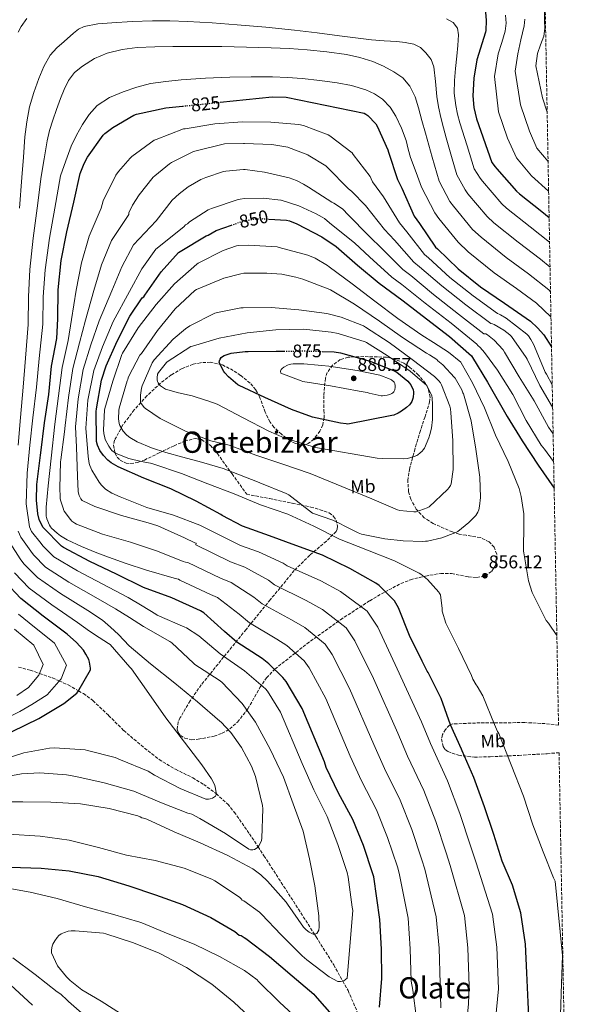
# Model space of a CAD drawing. Units: metres. Extents: x 624170 to 627615, y 4748060 to 4750436.
# Drawn here: x 627298 to 627607, y 4749339 to 4749872 of the extents above; entities that cross this region are included whole.
import ezdxf
from ezdxf.enums import TextEntityAlignment as Align

# ---------------------------------------------------------------- set-up
doc = ezdxf.new("R2010")
doc.units = ezdxf.units.M
doc.header["$MEASUREMENT"] = 0
doc.linetypes.add('DGN Style 3', pattern=[2.435891, 1.739922, -0.695969])
doc.linetypes.add('DGN Style 5', pattern=[1.217945, 0.521977, -0.695969])
for name, color, linetype, lineweight in [('Barranco lineal', 142, 'DGN Style 3', 13), ('Cota de curva de nivel directora', 7, 'Continuous', 0), ('Cota de punto acotado terreno', 7, 'Continuous', 0), ('Curva de nivel directora', 30, 'Continuous', 30), ('Curva de nivel directora no vista', 30, 'DGN Style 5', 30), ('Curva de nivel intermedia', 30, 'Continuous', 0), ('Etiqueta de uso rústico', 92, 'Continuous', 0), ('Punto acotado terreno (símbolo)', 7, 'Continuous', 0), ('Texto de Área (paraje) menor', 7, 'Continuous', 0), ('Zona arbolada', 92, 'DGN Style 3', 0)]:
    doc.layers.add(name, color=color, linetype=linetype, lineweight=lineweight)
doc.styles.add('Style-Arial', font='arial.ttf')

# ---------------------------------------------------------------- blocks, each defined once
blk = doc.blocks.new('5PATER')
at = {"layer": 'Punto acotado terreno (símbolo)', "linetype": 'Continuous', "lineweight": 0}
h = blk.add_hatch(color=51, dxfattribs=at)
edge = h.paths.add_edge_path()
edge.add_ellipse((0, 0), major_axis=(-0.11, -0.111), ratio=0.999422, start_angle=0, end_angle=360)

msp = doc.modelspace()

# ---------------------------------------------------------------- linework, layer by layer
at = {"layer": 'Barranco lineal', "color": 142, "linetype": 'DGN Style 3', "lineweight": 13}
msp.add_polyline3d([(627297.18, 4749521.71, 785), (627303.57, 4749520.01, 787.72), (627308.64, 4749518.23, 790), (627315.62, 4749515.78, 793.25), (627319.25, 4749514.17, 795), (627324.18, 4749511.99, 797.39), (627329.69, 4749508.83, 800), (627332.39, 4749507.29, 801.07), (627337.57, 4749503.49, 802.83), (627346.01, 4749495.47, 804.72), (627354.21, 4749487.36, 805.37), (627363.61, 4749479.3, 805.21), (627373.35, 4749471.62, 804.64), (627382.24, 4749466.32, 804.19), (627391.58, 4749461.69, 804.05), (627397.54, 4749458.11, 804.27), (627404.2, 4749453.2, 805), (627404.34, 4749453.1, 805.02), (627410.55, 4749447.45, 806.15), (627414.11, 4749443.14, 806.94), (627422.31, 4749431.35, 808.96), (627426.96, 4749424.32, 810), (627430.18, 4749419.46, 810.6), (627439.53, 4749405, 811.98), (627448.86, 4749390.53, 813.28), (627457.51, 4749376.97, 815), (627458.43, 4749375.51, 815.24), (627467.94, 4749360.32, 818.29), (627472.85, 4749351.57, 820), (627475.72, 4749346.46, 820.86), (627481.95, 4749331.97, 822.9)], dxfattribs=at)
at = {"layer": 'Curva de nivel directora', "color": 30, "linetype": 'Continuous', "lineweight": 30, "flags": 128}
for points, elevation in [([(627550.15, 4749876.49), (627550.56, 4749871.98), (627550.34, 4749866.6), (627550.12, 4749865.71), (627545.54, 4749850.79), (627543.81, 4749840.75), (627543.36, 4749831.21), (627543.94, 4749824.87), (627545.28, 4749818.79), (627553.63, 4749795.05), (627555.39, 4749792.75), (627556.35, 4749791.63), (627566.88, 4749779.59), (627568.55, 4749778.12), (627580.77, 4749768.55), (627584.62, 4749765.38)], 800), ([(627406.52, 4749827.75), (627434.63, 4749830.71), (627442.15, 4749830.52), (627484.46, 4749821.75), (627485.39, 4749821.3), (627486.38, 4749820.54), (627490.7, 4749816.12), (627491.47, 4749814.87), (627497.35, 4749801.91), (627497.67, 4749800.7), (627502.47, 4749785.94), (627504.78, 4749781.14), (627511.62, 4749766.07), (627514.34, 4749761.98), (627523.08, 4749749.27), (627524.1, 4749748.25), (627535.34, 4749737.53), (627547.43, 4749727.67), (627560.49, 4749718.93), (627574.5, 4749709.08), (627578.38, 4749705.56), (627581.74, 4749701.65), (627585.93, 4749695.25)], 825), ([(627320.42, 4749741.91), (627323.46, 4749757.56), (627327.11, 4749773.69), (627330.66, 4749789.18), (627332.74, 4749794.59), (627334.6, 4749798.04), (627343.02, 4749809.88), (627343.91, 4749810.78), (627348.3, 4749814.14), (627359.75, 4749820.79), (627361.07, 4749821.24), (627376.94, 4749824.63), (627386.05, 4749825.59)], 825), ([(627432.82, 4749764.47), (627442.41, 4749763.93), (627444.08, 4749763.46), (627448.06, 4749761.78), (627461.54, 4749754.78), (627469.23, 4749749.5), (627480.78, 4749739.44), (627492.53, 4749729.7), (627504.9, 4749720.68), (627505.55, 4749720.06), (627518.15, 4749710.32), (627530.65, 4749700.84), (627542.58, 4749690.37), (627543.13, 4749689.49), (627551.19, 4749676.05), (627561.86, 4749657.49), (627570.12, 4749644.29), (627578.68, 4749631.08), (627587.35, 4749618.56)], 850), ([(627574.07, 4749324.57), (627573.21, 4749340.03), (627572.49, 4749355.93), (627571.84, 4749371.53), (627569.24, 4749388.46), (627564.81, 4749403.51), (627559.18, 4749416.45), (627554.61, 4749430.93), (627549.55, 4749445.97), (627543.87, 4749461.88), (627537.6, 4749476.33), (627537.1, 4749477.17), (627531.24, 4749490.36), (627526.1, 4749504.6), (627519.13, 4749518.78), (627518.6, 4749519.53), (627515.83, 4749524.86), (627509.07, 4749538.79), (627503.12, 4749553.75), (627500.95, 4749557.49), (627500.25, 4749558.38), (627492.61, 4749565.91), (627490.85, 4749567.21), (627476.71, 4749575.09), (627461.96, 4749582.31), (627447.47, 4749587.59), (627433.13, 4749592.83), (627418.61, 4749598.05), (627407.52, 4749603.77), (627406.73, 4749604.33), (627393.53, 4749611.58), (627379.66, 4749618.34), (627365.14, 4749624.06), (627351.29, 4749630.13), (627347.48, 4749632.42), (627345.65, 4749633.86), (627343.2, 4749636.34), (627341.25, 4749638.99), (627340.01, 4749641.93), (627339.5, 4749643.94), (627339.42, 4749644.75), (627339.34, 4749660.17), (627339.48, 4749661.67), (627342.24, 4749677.21), (627344.69, 4749684.98), (627350.72, 4749698.22), (627357.56, 4749711.8), (627364.28, 4749721.69), (627365.06, 4749722.39), (627365.72, 4749723.27), (627374.51, 4749735.85), (627383.96, 4749746.28), (627384.84, 4749746.86), (627398.79, 4749755.3), (627399.87, 4749755.73), (627404.23, 4749758.28), (627412.51, 4749761.15)], 850), ([(627492.73, 4749337.34), (627494.11, 4749352.95), (627493.82, 4749368.79), (627493.02, 4749384.83), (627489.63, 4749408.06), (627489.18, 4749409.63), (627484.1, 4749424.99), (627478.34, 4749439.07), (627470.62, 4749453.34), (627463.94, 4749467.32), (627462.95, 4749470.3), (627450.82, 4749499.26), (627442.18, 4749513.82), (627440.48, 4749515.96), (627432.87, 4749523.48), (627429.15, 4749526.3), (627415.55, 4749535.26), (627408.83, 4749541.05), (627397.6, 4749551.13), (627395.78, 4749552.25), (627380.29, 4749559.26), (627364.93, 4749564.83), (627350.28, 4749572), (627335.88, 4749578.97), (627321.6, 4749586.49), (627320.55, 4749587.29), (627310.63, 4749597.31), (627309.89, 4749598.52), (627308.48, 4749601.69), (627307.72, 4749604.8), (627306.92, 4749612.12), (627307.08, 4749620.7), (627309.06, 4749636.44), (627309.25, 4749637.82), (627311.3, 4749653.98), (627313.64, 4749669.44), (627315.17, 4749684.67), (627317.93, 4749699.71), (627318.47, 4749710.46), (627318.79, 4749726.08), (627320.42, 4749741.91)], 825), ([(627461.62, 4749692.75), (627468.18, 4749692.58), (627471.67, 4749692.05), (627486.5, 4749687.88), (627487.25, 4749687.55), (627501.33, 4749681.94), (627502.07, 4749681.47), (627508.15, 4749676.53), (627508.87, 4749675.73), (627509.68, 4749674.56), (627510.96, 4749671.95), (627511.19, 4749670.8), (627511.23, 4749669.9), (627511.05, 4749668.04), (627510.85, 4749667.16), (627510.3, 4749665.65), (627509.62, 4749664.53), (627508.96, 4749663.7), (627507.42, 4749662.26), (627504.73, 4749660.33), (627503.73, 4749659.86), (627502.82, 4749659.26), (627500.6, 4749658.22), (627499.37, 4749657.93), (627475.54, 4749653.39), (627474.74, 4749653.42), (627471.65, 4749653.9), (627456.52, 4749657.16), (627445.16, 4749661.22), (627430.72, 4749667.67), (627416.82, 4749674.24), (627416.1, 4749674.7), (627411.03, 4749678.87), (627409, 4749681.04), (627408.45, 4749681.83), (627405.93, 4749686.78), (627406.07, 4749687.71), (627406.41, 4749688.57), (627407.01, 4749689.36), (627407.65, 4749689.94), (627408.6, 4749690.51), (627409.69, 4749690.96), (627412.38, 4749691.71), (627419.98, 4749692.71), (627421.59, 4749692.71), (627436.73, 4749692.8), (627441.03, 4749692.85)], 875), ([(627293.75, 4749486.77), (627308.22, 4749493.87), (627321.79, 4749501.87), (627328.79, 4749507.5), (627329.34, 4749508.21), (627336.19, 4749520.24), (627336.19, 4749521.07), (627335.71, 4749524.27), (627335.23, 4749525.71), (627333.76, 4749528.69), (627332.35, 4749530.8), (627328.7, 4749534.99), (627323.55, 4749539.5), (627310.62, 4749549.26), (627298.49, 4749558.9), (627289.95, 4749567.79)], 800), ([(627292.73, 4749413.21), (627309.44, 4749412.64), (627324.61, 4749411.23), (627340.35, 4749408.28), (627356.96, 4749403.23), (627371.39, 4749398.2), (627386.08, 4749393.12), (627401.34, 4749385.95), (627414.4, 4749378.33), (627416.8, 4749376.44), (627417.85, 4749376.15), (627419.45, 4749375.19), (627420.29, 4749374.52), (627433.21, 4749364.89), (627445.47, 4749354.46), (627457.15, 4749344.47), (627457.82, 4749343.74), (627468.13, 4749331.8)], 825), ([(627304.77, 4749338.46), (627292.83, 4749349.57)], 825)]:
    msp.add_lwpolyline(points, dxfattribs=dict(at, elevation=elevation))
at = {"layer": 'Curva de nivel directora no vista', "color": 30, "linetype": 'DGN Style 5', "lineweight": 30, "flags": 128}
for points, elevation in [([(627386.05, 4749825.59), (627406.52, 4749827.75)], 825), ([(627412.51, 4749761.15), (627418.37, 4749763.18), (627424.5, 4749764.47), (627428.14, 4749764.73), (627432.82, 4749764.47)], 850), ([(627441.03, 4749692.85), (627452.14, 4749692.99), (627461.62, 4749692.75)], 875)]:
    msp.add_lwpolyline(points, dxfattribs=dict(at, elevation=elevation))
at = {"layer": 'Curva de nivel intermedia', "color": 30, "linetype": 'Continuous', "lineweight": 0, "flags": 128}
for points, elevation in [([(627582.08, 4749876.93), (627582.13, 4749872.07), (627582.25, 4749867.77), (627581.68, 4749863.59), (627580.02, 4749858.86), (627578.37, 4749854.12), (627577.44, 4749847.42), (627581.02, 4749830.08), (627583.57, 4749822.36)], 785), ([(627297.11, 4749865.65), (627298.58, 4749868.86), (627301.71, 4749873.1)], 805), ([(627310.87, 4749847.14), (627314.32, 4749853.27), (627317.91, 4749857.19), (627321.94, 4749860.66), (627327.06, 4749865.26), (627329.8, 4749867.27), (627332.88, 4749868.76), (627340.28, 4749870.28), (627347.76, 4749870.74), (627358.8, 4749871.42), (627369.84, 4749871.83), (627379.27, 4749871.85), (627388.69, 4749871.57), (627402.16, 4749870.74), (627415.6, 4749869.72), (627431.19, 4749868.41), (627446.74, 4749866.83), (627458.95, 4749865.34), (627471.16, 4749863.79), (627479.76, 4749862.67), (627488.37, 4749861.55), (627495.21, 4749861.02), (627502.07, 4749860.66), (627506.69, 4749860.14), (627511.28, 4749859.22), (627514.88, 4749857.44), (627517.94, 4749854.55), (627520.67, 4749850.97), (627522.23, 4749846.99), (627523.05, 4749838.95), (627523.83, 4749830.93), (627524.78, 4749825.18), (627525.97, 4749819.47), (627527.43, 4749813.94), (627528.95, 4749808.43), (627531.78, 4749798.39), (627534.61, 4749788.36), (627539.08, 4749780.28), (627540.65, 4749778.17), (627551.1, 4749765.79), (627554.68, 4749762.44), (627567.79, 4749751.97), (627580.04, 4749742.63), (627585.13, 4749738.35)], 810), ([(627529.11, 4749873.02), (627532.66, 4749870.99), (627534.99, 4749867.86), (627535.6, 4749864.34), (627535.2, 4749858.48), (627534.68, 4749852.63), (627533.96, 4749846.07), (627533.3, 4749839.51), (627533.29, 4749832.71), (627534.13, 4749825.91), (627535.03, 4749821.22), (627536.24, 4749816.63), (627540.18, 4749804.16), (627544.12, 4749791.7), (627547.24, 4749786.52), (627548.5, 4749784.9), (627558.99, 4749772.69), (627561.61, 4749770.28), (627574.28, 4749760.26), (627584.87, 4749751.86)], 805), ([(627560.94, 4749874.92), (627561.4, 4749870.53), (627560.85, 4749866.21), (627558.97, 4749860.07), (627557.1, 4749853.93), (627554.96, 4749841.63), (627557.2, 4749822.55), (627562.11, 4749808.29), (627566.88, 4749797.64), (627575.16, 4749787.9), (627584.36, 4749779.64)], 795), ([(627571.46, 4749872.85), (627571.05, 4749869.16), (627569.39, 4749861.59), (627567.74, 4749854.03), (627566.2, 4749844.52), (627569.11, 4749826.31), (627573.93, 4749812.01), (627578.03, 4749802.93), (627584.06, 4749795.56)], 790), ([(627297.11, 4749641.86), (627298.37, 4749656.84), (627299.82, 4749673.34), (627301.1, 4749688.99), (627302.38, 4749707.23), (627302.61, 4749722.35), (627303.41, 4749737.11), (627305.15, 4749754.09), (627307.31, 4749770.36), (627309.53, 4749787.46), (627311.12, 4749797.17), (627312.72, 4749806.87), (627314.06, 4749812.47), (627315.83, 4749817.97), (627317.88, 4749823.85), (627320.05, 4749829.69), (627322.03, 4749834.67), (627324.34, 4749839.54), (627327.64, 4749843.8), (627331.92, 4749847.29), (627338.33, 4749851.45), (627345.27, 4749854.39), (627353.33, 4749856.4), (627361.49, 4749857.36), (627371.15, 4749857.71), (627380.82, 4749857.88), (627394.12, 4749857.92)], 815), ([(627394.12, 4749857.92), (627407.41, 4749857.88), (627420.77, 4749857.66), (627434.13, 4749857.3), (627443.88, 4749856.83), (627453.62, 4749856.18), (627464.26, 4749855.14), (627474.87, 4749853.65), (627482.09, 4749852.05), (627489.17, 4749849.81), (627494.96, 4749847.36), (627500.5, 4749844.27), (627505.4, 4749840.94), (627509.27, 4749836.53), (627511.99, 4749830.72), (627513.91, 4749824.69), (627515.75, 4749817.85), (627517.62, 4749811.03), (627521.35, 4749798.02), (627525.09, 4749785.01), (627530.92, 4749774.05), (627532.8, 4749771.44), (627543.21, 4749758.88), (627547.74, 4749754.6), (627561.29, 4749743.67), (627573.54, 4749734.72), (627584.42, 4749726.05), (627585.37, 4749725.1)], 815), ([(627297.79, 4749770.38), (627299.05, 4749787.04), (627299.89, 4749798.03), (627300.72, 4749809.01), (627301.7, 4749817.12), (627303.25, 4749825.17), (627305.48, 4749832.98), (627308.27, 4749840.63), (627310.87, 4749847.14)], 810), ([(627403.56, 4749405.91), (627416.9, 4749396.92), (627417.86, 4749396.02), (627418.38, 4749395.38), (627419.24, 4749394.93), (627427.82, 4749388.85), (627428.87, 4749387.83), (627439.5, 4749376.57), (627450.79, 4749365.14), (627453.45, 4749363.13), (627465.42, 4749353.91), (627470.15, 4749351.29), (627471.66, 4749351.29), (627473.42, 4749351.7), (627474.38, 4749352.31), (627475.3, 4749353.11), (627478.28, 4749389.84), (627478.02, 4749391.57), (627475.85, 4749407.92), (627475.18, 4749410.42), (627470.15, 4749425.52), (627464.36, 4749440.76), (627457.16, 4749455.25), (627450.83, 4749469.4), (627439.05, 4749497.2), (627432.07, 4749508.72), (627430.99, 4749509.81), (627419.63, 4749519.67), (627406.38, 4749528.79), (627394.89, 4749538.68), (627388.2, 4749543), (627387.4, 4749543.35), (627372.36, 4749549.88), (627371.56, 4749550.42), (627364.13, 4749554.89), (627356.69, 4749559.35), (627345.9, 4749565.02), (627329.21, 4749573.88), (627316.38, 4749581.42), (627310.41, 4749587.45), (627309.45, 4749588.62), (627304.19, 4749595.2), (627303.16, 4749597.62), (627301.3, 4749610.18), (627301.88, 4749626.68), (627303.44, 4749641.85), (627305.04, 4749656.74), (627306.92, 4749673.27), (627308.5, 4749688.81), (627310.36, 4749707.44), (627310.66, 4749722.35), (627311.66, 4749737), (627313.96, 4749754.06), (627316.83, 4749770.34), (627320, 4749787.89), (627322.92, 4749795.94), (627325.84, 4749803.99), (627328.62, 4749809.96), (627331.95, 4749815.7), (627335.42, 4749821.13), (627339.79, 4749825.94), (627346.5, 4749830.32), (627353.84, 4749833.36), (627361.23, 4749835.97), (627368.79, 4749837.84), (627377.04, 4749839.02), (627385.33, 4749839.83), (627398.54, 4749840.73), (627411.76, 4749841.36), (627423.3, 4749841.59), (627434.84, 4749841.49), (627442.9, 4749841.13), (627450.96, 4749840.56), (627460.4, 4749839.61), (627469.81, 4749838.35), (627477.62, 4749836.75), (627485.3, 4749834.45), (627490.07, 4749832.39), (627494.42, 4749829.39), (627498.54, 4749825.12), (627501.68, 4749820.18), (627504.73, 4749813.68), (627507.15, 4749806.99), (627508.25, 4749802.39), (627509.49, 4749797.84), (627512.53, 4749789.75), (627515.58, 4749781.66), (627522.77, 4749767.82), (627524.95, 4749764.71), (627535.32, 4749751.98), (627540.81, 4749746.76), (627554.8, 4749735.38), (627567.03, 4749726.82), (627577.71, 4749718.8), (627585.62, 4749711.49)], 820), ([(627512.89, 4749331.12), (627510.73, 4749346.67), (627509.88, 4749351.56), (627509.44, 4749369.08), (627508.26, 4749385.59), (627503.44, 4749410.07), (627502.42, 4749413.41), (627497.14, 4749429.31), (627491.15, 4749444.31), (627483.05, 4749460.05), (627476.83, 4749473.49), (627463.69, 4749504.65), (627454.61, 4749521.19), (627451.89, 4749524.98), (627442.55, 4749533.29), (627437.13, 4749536.81), (627422.35, 4749545.57), (627416.79, 4749550.28), (627404.99, 4749559.37), (627401.21, 4749561.1), (627384.61, 4749568.8), (627383.88, 4749569.39), (627383.07, 4749569.51), (627381.48, 4749569.95), (627366.62, 4749574.28), (627355.47, 4749577.82), (627345.9, 4749581.3), (627338.7, 4749583.94), (627331.43, 4749586.97), (627323.5, 4749590.65), (627319.98, 4749592.88), (627318.13, 4749594.18), (627315.05, 4749596.99), (627314.58, 4749597.6), (627314.01, 4749598.6), (627312.58, 4749602.03), (627312.34, 4749602.89), (627312.26, 4749603.24), (627312.14, 4749604.43), (627312.14, 4749608.25), (627313.23, 4749619.87), (627314.84, 4749634.8), (627316.92, 4749653.27), (627318.94, 4749668.63), (627320.88, 4749684.09), (627324.11, 4749698.58), (627325.96, 4749710.08), (627328.43, 4749725.88), (627331.32, 4749740.79), (627335.49, 4749755.23), (627342.03, 4749770.32), (627343.06, 4749774.36), (627349.95, 4749788.17), (627351.36, 4749790.29), (627357.64, 4749797.52), (627358.7, 4749798.31), (627370.78, 4749807.21), (627371.73, 4749807.64), (627386.55, 4749813.26), (627387.56, 4749813.41), (627403.51, 4749816.07), (627418.5, 4749817.22), (627433.81, 4749817.02), (627449.12, 4749815.7), (627451.66, 4749815.11), (627465.04, 4749810.12), (627465.93, 4749809.56), (627477.9, 4749800.31), (627478.56, 4749799.52), (627487.66, 4749787.54), (627488.18, 4749786.21), (627489.05, 4749784.65), (627495.01, 4749776.45), (627503.55, 4749762.4), (627507.6, 4749757.5), (627517.17, 4749745.21), (627519.3, 4749743.44), (627530.89, 4749732.87), (627543.45, 4749722.78), (627556.75, 4749713.36), (627557.5, 4749712.87), (627558.35, 4749712.5), (627561.36, 4749710.73), (627572.63, 4749702.04), (627573.38, 4749701.24), (627574.79, 4749699.25), (627576.21, 4749696.64), (627576.66, 4749695.42), (627582.57, 4749681.41), (627583.13, 4749680.49)], 830), ([(627525.98, 4749336.97), (627525.64, 4749350.18), (627525.05, 4749369.36), (627523.49, 4749386.34), (627517.24, 4749412.09), (627515.66, 4749417.19), (627510.19, 4749433.63), (627503.96, 4749449.55), (627495.48, 4749466.77), (627489.73, 4749479.66), (627476.56, 4749510.04), (627467.04, 4749528.57), (627463.3, 4749534.01), (627452.24, 4749543.1), (627445.1, 4749547.32), (627429.15, 4749555.89), (627424.74, 4749559.5), (627412.39, 4749567.6), (627406.65, 4749569.95), (627388.93, 4749578.35), (627387.62, 4749578.49), (627386.49, 4749578.85), (627372.49, 4749584.52), (627357.81, 4749589.33), (627342.65, 4749593.63), (627328.63, 4749599.12), (627327.8, 4749599.6), (627326.16, 4749600.8), (627325.39, 4749601.6), (627322.01, 4749606.16), (627321.61, 4749607.08), (627321.56, 4749607.2), (627319.9, 4749612.04), (627319.74, 4749613.06), (627319.74, 4749613.93), (627319.59, 4749618.68), (627320, 4749632.89), (627320.18, 4749634.02), (627322.07, 4749649.1), (627322.54, 4749652.56), (627324.24, 4749667.83), (627326.58, 4749683.52), (627330.28, 4749697.45), (627333.45, 4749709.7), (627338.07, 4749725.68), (627342.22, 4749739.67), (627347.52, 4749752.89), (627356.96, 4749766.94), (627357.05, 4749767.84), (627358.99, 4749772), (627362.59, 4749777.51), (627370.23, 4749787.13), (627371.02, 4749787.88), (627378.97, 4749794.42), (627380.1, 4749795.11), (627391.97, 4749801.05), (627408.76, 4749805.2), (627419.12, 4749805.36), (627419.61, 4749805.36), (627434.48, 4749804.79), (627443.1, 4749803.34), (627443.45, 4749803.26), (627453.86, 4749799.21), (627454.12, 4749799.06), (627463.68, 4749793.3), (627464.85, 4749792.21), (627475.7, 4749781.07), (627477.82, 4749779.44), (627485.24, 4749771.76), (627495.48, 4749758.74), (627500.85, 4749753.02), (627511.27, 4749741.15), (627514.49, 4749738.63), (627526.44, 4749728.21), (627539.46, 4749717.89), (627553.02, 4749707.78), (627553.94, 4749707.76), (627554.92, 4749707.33), (627560.06, 4749704.32), (627563.44, 4749701.69), (627564.19, 4749700.85), (627572.24, 4749689.39), (627572.67, 4749688.46), (627579.68, 4749674.33), (627586.54, 4749662.43)], 835), ([(627367.49, 4749599.84), (627352.95, 4749603.76), (627338.6, 4749608.74), (627331.78, 4749612), (627331.06, 4749612.93), (627330, 4749614.74), (627329.64, 4749615.92), (627329.58, 4749616.75), (627329.12, 4749625.22), (627328.62, 4749640.89), (627328.16, 4749651.84), (627329.54, 4749667.03), (627332.28, 4749682.94), (627336.46, 4749696.31), (627340.94, 4749709.32), (627347.71, 4749725.48), (627353.12, 4749738.55), (627359.54, 4749750.55), (627371.88, 4749763.56), (627380.42, 4749774.73), (627384.31, 4749778.11), (627389.17, 4749781.88), (627395.96, 4749785.86), (627397.83, 4749786.59), (627398.65, 4749786.91), (627408.2, 4749790.21), (627409.46, 4749790.38), (627419.05, 4749791.34), (627420.03, 4749791.32), (627430.4, 4749789.87), (627443.92, 4749786.86), (627447.86, 4749785.36), (627451.51, 4749783.36), (627454.26, 4749781.7), (627466.9, 4749773.58), (627468, 4749773.05), (627472.68, 4749770.01), (627473.26, 4749769.39), (627475.47, 4749767.08), (627487.41, 4749755.07), (627494.11, 4749748.54), (627505.36, 4749737.08), (627509.68, 4749733.82), (627521.99, 4749723.55), (627535.48, 4749713), (627549.29, 4749702.2), (627550.34, 4749702.27), (627551.3, 4749701.67), (627554.87, 4749698.77), (627559.77, 4749693.57), (627560.5, 4749692.35), (627568.32, 4749679), (627576.53, 4749665.88), (627584.31, 4749651.65), (627586.8, 4749648.04)], 840), ([(627554.48, 4749319.31), (627557.17, 4749347.4), (627556.28, 4749369.93), (627553.96, 4749387.87), (627544.85, 4749416.12), (627542.13, 4749424.75), (627536.28, 4749442.27), (627529.59, 4749460.03), (627520.34, 4749480.2), (627515.52, 4749491.99), (627502.3, 4749520.82), (627491.9, 4749543.32), (627486.11, 4749552.05), (627471.61, 4749562.72), (627461.05, 4749568.34), (627442.74, 4749576.52), (627440.64, 4749577.95), (627427.17, 4749584.07), (627417.51, 4749587.65), (627397.57, 4749597.44), (627396.48, 4749598.08), (627395.42, 4749598.53), (627381.26, 4749604.07), (627366.77, 4749608.2), (627352.33, 4749614.01), (627347.86, 4749615.9), (627344.36, 4749618.06), (627343.39, 4749618.91), (627342.26, 4749620.18), (627341, 4749621.95), (627336.93, 4749628.43), (627335.88, 4749630.83), (627335.57, 4749631.98), (627334.87, 4749635.74), (627333.77, 4749651.13), (627334.84, 4749666.23), (627337.98, 4749682.37), (627342.64, 4749695.18), (627348.44, 4749708.94), (627357.35, 4749725.28), (627364.02, 4749737.42), (627371.57, 4749748.22), (627386.8, 4749760.19), (627387.7, 4749761.31), (627388.7, 4749761.95), (627389.86, 4749762.95), (627399.87, 4749769.47), (627401.68, 4749770.09), (627416.15, 4749775), (627417.35, 4749775.18), (627419.7, 4749775.53), (627429.83, 4749775.74), (627439.26, 4749774.74), (627439.57, 4749774.67), (627449.12, 4749771.62), (627458.5, 4749767.27), (627461.77, 4749765.55), (627463.03, 4749764.77), (627465.7, 4749762.39), (627479.33, 4749751.4), (627487.36, 4749744.06)], 845), ([(627346.08, 4749641.44), (627344.16, 4749645.08), (627343.9, 4749645.87), (627343.39, 4749648.3), (627343.26, 4749650.15), (627343.86, 4749660.94), (627344.04, 4749661.82), (627348.28, 4749676.62), (627353.13, 4749691.05), (627353.52, 4749691.82), (627362.02, 4749705.47), (627371.78, 4749718.11), (627381.74, 4749729.43), (627393.75, 4749740.03), (627394.61, 4749740.58), (627408.11, 4749747.39), (627415.3, 4749749.95), (627416.45, 4749750.13), (627421.86, 4749750.28), (627437.31, 4749749.34), (627438.49, 4749749.07), (627453.87, 4749744.9), (627457.87, 4749743.21), (627464.67, 4749739.29), (627465.55, 4749738.62), (627478.03, 4749729.28), (627490.24, 4749719.92), (627502.67, 4749710.57), (627515.66, 4749701.58), (627522.06, 4749697.47), (627530.22, 4749692.34), (627536.76, 4749686.96), (627537.06, 4749686.54), (627543.08, 4749675.76), (627549.7, 4749662.22), (627555.62, 4749647.37), (627562.42, 4749633), (627568.37, 4749618.46), (627569.57, 4749614.05), (627570.88, 4749604.77), (627570.93, 4749599.55), (627570.77, 4749584.47), (627570.89, 4749583.55), (627573.5, 4749568.42), (627575.41, 4749562.17), (627575.96, 4749560.93), (627583.09, 4749546.88), (627584.33, 4749545.46), (627588.83, 4749538.74)], 855), ([(627487.36, 4749744.06), (627499.45, 4749733.02), (627504.87, 4749729.01), (627517.54, 4749718.89), (627531.5, 4749708.11), (627545.56, 4749696.62), (627546.1, 4749695.95), (627547.33, 4749694.83), (627549.59, 4749692.2), (627556.62, 4749682.59), (627564.96, 4749669.32), (627572.27, 4749655.34), (627580.41, 4749641.93), (627582.13, 4749639.76), (627587.08, 4749633)], 845), ([(627516.28, 4749589.77), (627505.55, 4749590.01), (627495.71, 4749591.1), (627483.05, 4749593.78), (627481.16, 4749594.46), (627473.17, 4749598.31), (627471.94, 4749599.11), (627467.44, 4749601.29), (627456.52, 4749605), (627443.64, 4749615.1), (627442.28, 4749615.71), (627427.91, 4749621.57), (627426.61, 4749622.11), (627417.01, 4749625.91), (627408.07, 4749629.2), (627396.41, 4749632.66), (627386.25, 4749635.47), (627376.98, 4749638.01), (627369.34, 4749640.54), (627361.57, 4749643.79), (627357.44, 4749646.16), (627355.98, 4749647.29), (627355.81, 4749647.44), (627353.89, 4749649.58), (627353.41, 4749650.36), (627352.15, 4749652.54), (627351.7, 4749653.64), (627351.48, 4749654.91), (627351.46, 4749656.14), (627351.51, 4749660.7), (627351.71, 4749661.89), (627356.03, 4749676.85), (627356.53, 4749677.55), (627356.69, 4749678.38), (627357.04, 4749679.31), (627363.03, 4749690.67), (627363.78, 4749691.67), (627372.55, 4749704.15), (627382.07, 4749715.8), (627392.65, 4749725.71), (627393.6, 4749726.23), (627408.41, 4749732.39), (627417.59, 4749734.85), (627419.3, 4749735.07), (627431.74, 4749735.19), (627439.93, 4749734.5), (627447.39, 4749732.9), (627451.24, 4749731.94), (627465.87, 4749726.32), (627466.23, 4749726.14), (627479.22, 4749718.27), (627492.71, 4749709.2), (627505.14, 4749700.19), (627518.22, 4749691.74), (627519.84, 4749690.93), (627523.82, 4749688.26), (627524.43, 4749687.66), (627527, 4749685.52), (627533.42, 4749678.62), (627533.74, 4749678.19), (627537.39, 4749671.88), (627537.98, 4749670.35), (627538.22, 4749669.72), (627542.4, 4749655.04), (627544.94, 4749639.8), (627547.18, 4749624.58), (627547.45, 4749613.49), (627546.97, 4749608.84), (627546.52, 4749606.92), (627545.99, 4749605.54), (627545.55, 4749604.78), (627544.85, 4749603.9), (627541.09, 4749600.1), (627535.17, 4749595.11), (627534.15, 4749594.58), (627531.17, 4749593.5), (627526.53, 4749591.7), (627518.73, 4749589.86), (627517.73, 4749589.82), (627516.28, 4749589.77)], 860), ([(627511.34, 4749605.72), (627503.75, 4749606.47), (627502.45, 4749606.96), (627488.52, 4749612.89), (627456.07, 4749626.17), (627454.74, 4749626.74), (627440.31, 4749631.69), (627425.84, 4749636.43), (627411.28, 4749641.91), (627401.32, 4749644.31), (627387.65, 4749649.5), (627373.95, 4749656.32), (627366.05, 4749661.71), (627365.35, 4749662.42), (627364.87, 4749662.93), (627363.68, 4749664.56), (627363.33, 4749665.48), (627363.29, 4749666.39), (627363.29, 4749669.11), (627363.82, 4749672.85), (627364.15, 4749674.07), (627369.54, 4749686.62), (627370.65, 4749688.15), (627381.02, 4749699.38), (627387.62, 4749704.97), (627390.07, 4749706.55), (627403.63, 4749713.44), (627404.94, 4749713.88), (627417.67, 4749716.39), (627418.88, 4749716.41), (627434.07, 4749716.53), (627449.1, 4749715.24), (627464.15, 4749713.34), (627471.97, 4749711.34), (627484.02, 4749706.61), (627485.18, 4749705.88), (627497.92, 4749697.61), (627510.46, 4749688.42), (627522.62, 4749679.13), (627524.94, 4749676.84), (627525.73, 4749675.75), (627526.38, 4749674.56), (627530.94, 4749663.13), (627531.27, 4749661.66), (627531.46, 4749659.5), (627532.51, 4749644.44), (627532.58, 4749628.76), (627531.56, 4749621.02), (627531.14, 4749620.03), (627530.44, 4749618.9), (627529.56, 4749617.82), (627519.61, 4749608.55), (627518.57, 4749607.98), (627512.64, 4749605.77), (627511.34, 4749605.72)], 865), ([(627505.86, 4749634.45), (627494.18, 4749634.65), (627491.42, 4749634.9), (627458.09, 4749640.62), (627456.26, 4749641.29), (627441.04, 4749645.9), (627432.82, 4749649.6), (627418.83, 4749656.66), (627404.82, 4749664.16), (627399.28, 4749666.22), (627398.57, 4749666.39), (627391.31, 4749668.59), (627383.87, 4749670.31), (627376.86, 4749672.27), (627375.68, 4749673.02), (627374.11, 4749674.07), (627373.4, 4749674.87), (627372.91, 4749675.63), (627372.55, 4749676.39), (627372.42, 4749677.27), (627372.42, 4749678.46), (627372.59, 4749680.44), (627373.07, 4749681.26), (627377.33, 4749686.75), (627377.72, 4749687.08), (627390.64, 4749695.37), (627391.46, 4749695.63), (627405.86, 4749699.87), (627421.09, 4749702.75), (627436.53, 4749704.47), (627451.71, 4749704.72), (627466.65, 4749703.22), (627470.33, 4749702.38), (627484.98, 4749697.88), (627485.74, 4749697.53), (627496.86, 4749690.58), (627509.33, 4749682.11), (627518.32, 4749674.23), (627518.79, 4749673.52), (627521.17, 4749668.65), (627521.34, 4749667.61), (627521.51, 4749663.77), (627521.51, 4749662), (627521.47, 4749655.75), (627520.92, 4749651.06), (627520.06, 4749647.71), (627519.45, 4749645.83), (627517.06, 4749640.28), (627516.46, 4749639.35), (627515.88, 4749638.66), (627514.82, 4749637.69), (627513.6, 4749636.75), (627512.9, 4749636.36), (627511.54, 4749635.82), (627507.88, 4749634.66), (627505.86, 4749634.45)], 870), ([(627493.73, 4749668.72), (627487.18, 4749670.07), (627486.06, 4749670.42), (627481.71, 4749671.23), (627466.27, 4749674.13), (627451.22, 4749676.49), (627450.37, 4749676.74), (627439.24, 4749680.86), (627439.13, 4749681.98), (627439.47, 4749682.85), (627440.03, 4749683.53), (627440.97, 4749684.2), (627442.84, 4749685.23), (627443.88, 4749685.65), (627444.81, 4749685.85), (627446.02, 4749685.95), (627451.7, 4749686.01), (627467.32, 4749684.5), (627467.75, 4749684.46), (627480.74, 4749682.47), (627492.93, 4749679.77), (627498.55, 4749677.77), (627499.26, 4749677.32), (627500.74, 4749676.08), (627501.12, 4749675.37), (627501.18, 4749674.15), (627501.18, 4749673.31), (627501, 4749671.93), (627500.53, 4749670.87), (627499.92, 4749670.24), (627499.38, 4749669.9), (627498.38, 4749669.42), (627496.9, 4749668.95), (627495.68, 4749668.76), (627494.41, 4749668.72), (627493.73, 4749668.72)], 880), ([(627583.13, 4749680.49), (627586.31, 4749674.56)], 830), ([(627590.88, 4749333.19), (627591.35, 4749350.26), (627591.87, 4749365.38), (627587.84, 4749405.63), (627587.05, 4749407.54), (627581.45, 4749421.5), (627575.87, 4749436.22), (627570.81, 4749451.67), (627557.36, 4749485.64), (627556.73, 4749486.72), (627555.1, 4749490.62), (627548.67, 4749506.14), (627545.6, 4749511.26), (627545.04, 4749511.99), (627543.3, 4749515.22), (627542.59, 4749517.17), (627535.59, 4749531.72), (627528.76, 4749545.51), (627526.74, 4749551.91), (627526.74, 4749553.39), (627525.75, 4749560.78), (627525.07, 4749561.98), (627524.91, 4749562.22), (627518.75, 4749569.07), (627515.23, 4749572.04), (627514.33, 4749572.62), (627500.8, 4749579.22), (627486.17, 4749585.09), (627471.09, 4749591), (627457.19, 4749597.99), (627443.12, 4749604.52), (627428.38, 4749609.64), (627414.08, 4749615.47), (627399.82, 4749620.99), (627385.59, 4749626.51), (627370.49, 4749631.59), (627368.71, 4749632.15), (627363.6, 4749633.03), (627357.05, 4749634.67), (627350.09, 4749637.39), (627349.79, 4749637.55), (627347.73, 4749639.08), (627347.23, 4749639.79), (627346.08, 4749641.44)], 855), ([(627539.53, 4749324), (627540.93, 4749339.22), (627541.41, 4749348.78), (627540.67, 4749369.64), (627538.72, 4749387.11), (627531.04, 4749414.1), (627528.89, 4749420.97), (627523.24, 4749437.95), (627516.77, 4749454.79), (627507.91, 4749473.48), (627502.63, 4749485.82), (627489.43, 4749515.43), (627479.47, 4749535.95), (627474.7, 4749543.03), (627461.93, 4749552.91), (627453.08, 4749557.83), (627435.94, 4749566.2), (627432.69, 4749568.73), (627419.78, 4749575.84), (627412.08, 4749578.8), (627393.25, 4749587.9), (627393.45, 4749588.74), (627392.65, 4749589), (627387.05, 4749591.67), (627372.73, 4749598.19), (627367.49, 4749599.84)], 840), ([(627283.5, 4749448.73), (627299.59, 4749448.73), (627314.66, 4749448.54), (627330.82, 4749447.54), (627346.38, 4749444.98), (627361.9, 4749441.11), (627363.14, 4749440.53), (627364.01, 4749439.99), (627365, 4749439.83), (627366.66, 4749439.19), (627381.45, 4749432.41), (627395.69, 4749426.42), (627410.63, 4749419.54), (627424.1, 4749412.31), (627428.46, 4749409.14), (627432.04, 4749405.69), (627442.25, 4749394.26), (627442.92, 4749393.17), (627451.66, 4749380.76), (627453.06, 4749379.32), (627454.66, 4749378.07), (627456.74, 4749376.92), (627457.77, 4749376.98), (627458.73, 4749377.4), (627459.4, 4749378.2), (627459.85, 4749379.06), (627460.04, 4749380.92), (627459.88, 4749386.93), (627457.7, 4749403.06), (627454.92, 4749417.85), (627451.37, 4749432.82), (627446.03, 4749447.57), (627440.81, 4749462.07), (627433.61, 4749477.27), (627425.64, 4749491.86), (627418.31, 4749501.94), (627407.43, 4749513.49), (627405.83, 4749514.55), (627392.75, 4749523.03), (627392.01, 4749523.83), (627380.3, 4749534.87), (627379.15, 4749535.57), (627365, 4749543.7), (627357.35, 4749548.48), (627349.69, 4749553.26), (627340.31, 4749558.64), (627324.56, 4749567.73), (627311.91, 4749575.79), (627305.3, 4749582.53), (627303.82, 4749584.44), (627298.41, 4749592), (627297.08, 4749595.24)], 815), ([(627281.96, 4749460.73), (627298.76, 4749463.8), (627308.75, 4749464.38), (627323.15, 4749463.38), (627328.27, 4749462.39), (627343.66, 4749459.03), (627359.69, 4749454.49), (627374.7, 4749448.15), (627388.94, 4749442.52), (627389.9, 4749442.36), (627391.18, 4749441.91), (627395.53, 4749439.67), (627409.32, 4749431.51), (627421.96, 4749423), (627422.86, 4749422.74), (627424.17, 4749422.71), (627425.1, 4749422.87), (627425.9, 4749423.32), (627426.6, 4749423.89), (627427.43, 4749424.89), (627428.36, 4749426.36), (627428.84, 4749427.73), (627429, 4749428.95), (627429.61, 4749444.82), (627429.35, 4749446.61), (627425.55, 4749462.45), (627423.43, 4749468.02), (627418.03, 4749478.1), (627412.27, 4749486.17), (627407.05, 4749491.8), (627406.19, 4749492.44), (627394.15, 4749502.77), (627381.96, 4749512.89), (627368.68, 4749523.45), (627357.16, 4749533.14), (627351.34, 4749539.41), (627347.02, 4749543.29), (627342.69, 4749547.17), (627334.72, 4749552.26), (627319.91, 4749561.57), (627307.44, 4749570.16), (627300.18, 4749577.62), (627298.18, 4749580.25), (627292.64, 4749588.79)], 810), ([(627316.65, 4749477.85), (627333.29, 4749476.76), (627334.54, 4749476.5), (627349.67, 4749472.6), (627352.49, 4749471.48), (627367.4, 4749465.27), (627370.95, 4749463.19), (627384.81, 4749455.96), (627398.76, 4749450.1), (627400.17, 4749450.13), (627401.07, 4749450.29), (627402.25, 4749450.74), (627403.88, 4749451.67), (627404.2, 4749452.44), (627404.2, 4749453.65), (627403.82, 4749456.73), (627403.37, 4749457.97), (627401.74, 4749461.11), (627396.46, 4749468.69), (627387.18, 4749480.95), (627377.03, 4749494.1), (627367.85, 4749507.35), (627358.35, 4749520.76), (627357.48, 4749521.69), (627346.8, 4749533.85), (627346.06, 4749534.49), (627340.88, 4749537.78), (627335.7, 4749541.08), (627329.13, 4749545.88), (627315.27, 4749555.42), (627302.96, 4749564.53), (627295.06, 4749572.71)], 805), ([(627291.46, 4749494.41), (627297.93, 4749497.67), (627304.41, 4749501.4), (627312.73, 4749506.67), (627320.27, 4749515.34), (627323.3, 4749522.71), (627316.81, 4749534.58), (627302.99, 4749545.61), (627297.23, 4749550.29)], 795), ([(627296.25, 4749506.37), (627302.6, 4749510.61), (627308.3, 4749517.39), (627310.58, 4749523.15), (627305.58, 4749533.58), (627295.08, 4749542.17)], 790), ([(627284.84, 4749470.42), (627300.04, 4749475.29), (627313.96, 4749477.78), (627316.65, 4749477.85)], 805), ([(627291.72, 4749431.13), (627308.87, 4749429.98), (627324.71, 4749427.9), (627340.58, 4749423.96), (627355.75, 4749419.8), (627371.18, 4749416.89), (627387.02, 4749412.76), (627401.93, 4749406.84), (627403.56, 4749405.91)], 820), ([(627288.52, 4749402.45), (627303.46, 4749399.77), (627318.25, 4749396.29), (627333.51, 4749391.73), (627348.18, 4749387.77), (627362.9, 4749383.54), (627363.98, 4749383.06), (627378.22, 4749377.16), (627392.42, 4749371.51), (627406.14, 4749364.8), (627419.71, 4749357.22), (627426.42, 4749352.15), (627427.08, 4749351.46), (627438.69, 4749339.88), (627450.31, 4749329.26)], 830), ([(627355.07, 4749332.4), (627342.06, 4749340.61), (627331.55, 4749346.82), (627325.13, 4749351.88), (627324.47, 4749352.58), (627323.22, 4749353.92), (627318.26, 4749359.82), (627315.14, 4749366.82), (627315.02, 4749367.64), (627315.02, 4749368.45), (627315.4, 4749370.52), (627315.79, 4749371.48), (627316.86, 4749373.39), (627318.15, 4749375.24), (627319.16, 4749376.28), (627320.41, 4749377.12), (627322.08, 4749377.92), (627324.09, 4749378.54), (627325.66, 4749378.74), (627327.98, 4749378.78), (627343.34, 4749377.42), (627344.44, 4749377.09), (627358.98, 4749372.5), (627373.01, 4749366.88), (627373.79, 4749366.41), (627388.23, 4749358.86), (627401.98, 4749349.81), (627413.94, 4749340.02), (627425, 4749329.71)], 835), ([(627335.72, 4749330.52), (627324.27, 4749340.51), (627323.66, 4749341.23), (627320.18, 4749344.38), (627318.23, 4749345.74), (627306.18, 4749355.17), (627294.1, 4749364.14)], 830)]:
    msp.add_lwpolyline(points, dxfattribs=dict(at, elevation=elevation))
at = {"layer": 'Zona arbolada', "color": 92, "linetype": 'DGN Style 3', "lineweight": 0}
for points in [[(627576, 4750229.86, 789.91), (627589.73, 4749490.2, 851.64), (627582.49, 4749491.09, 851.89), (627571.41, 4749491.59, 852.08), (627559.31, 4749491.53, 851.89), (627547.22, 4749491.47, 851.7), (627539.89, 4749491.18, 851.38), (627532.56, 4749490.89, 851.06), (627530.67, 4749490.25, 850.79), (627528.44, 4749487.87, 850.07), (627526.93, 4749485.07, 849.65), (627526.43, 4749482.73, 849.64), (627527.22, 4749478.73, 849.64), (627528.31, 4749477.03, 849.64), (627529.87, 4749475.85, 849.65), (627535.58, 4749473.87, 849.66), (627544.17, 4749472.88, 849.65), (627552.79, 4749473.1, 849.78), (627568.15, 4749473.85, 850.25), (627583.51, 4749474.76, 850.74), (627590.01, 4749475.26, 850.95), (627607.48, 4748534.13, 963.42)], [(627509.08, 4749684.23, 873.84), (627505.99, 4749686.39, 874.11), (627500.55, 4749688.76, 874.68), (627496.47, 4749689.64, 875.14), (627484.25, 4749689.93, 876.47), (627475.74, 4749689.6, 877.15), (627471.52, 4749688.26, 877.43), (627467.35, 4749685.26, 877.68), (627464.45, 4749681.25, 877.9), (627463.44, 4749678.18, 878.01), (627462.55, 4749668.81, 877.49), (627462.66, 4749660.85, 876.2), (627462.76, 4749656.85, 875.52), (627462.04, 4749652.88, 874.87), (627460.53, 4749649.55, 874.25), (627457.23, 4749645.21, 873.3), (627455.29, 4749643.57, 872.94), (627453.27, 4749642.44, 872.75), (627451.21, 4749642.01, 872.7), (627447.25, 4749642.81, 872.68), (627444.15, 4749644.41, 872.72), (627439.61, 4749647.81, 872.81), (627435.61, 4749651.66, 872.88), (627433.46, 4749654.42, 872.93), (627430.88, 4749659.75, 873.09), (627427.83, 4749668.08, 873.29), (627425.73, 4749672, 873.28), (627422.68, 4749675.53, 873.14), (627417.54, 4749679.75, 872.76), (627413.57, 4749682.47, 872.4)], [(627413.57, 4749682.47, 872.4), (627407.45, 4749685.49, 871.8), (627401.17, 4749686.86, 871.22), (627395.89, 4749686.62, 870.77), (627391.84, 4749685.75, 870.44), (627385.79, 4749683.42, 869.94), (627379.99, 4749680.01, 869.43), (627374.21, 4749675.61, 868.67), (627366.78, 4749668.68, 866.98), (627359.83, 4749661.01, 864.95), (627353.74, 4749652.92, 862.43), (627349.27, 4749644.56, 859.83), (627348.7, 4749641.92, 859.26), (627349.5, 4749637.52, 858.61), (627350.66, 4749635.47, 858.39), (627352.34, 4749633.74, 858.23), (627355.5, 4749632.21, 858.13), (627358.04, 4749631.96, 858.16), (627361.85, 4749632.58, 858.37), (627365.4, 4749633.87, 858.74), (627373.39, 4749637.72, 860.3), (627381.46, 4749641.61, 861.81), (627387.28, 4749644.13, 862.39), (627393.11, 4749645.58, 862.58), (627396.43, 4749644.95, 862.47), (627401.13, 4749641.75, 862.23), (627404.95, 4749637.39, 862.07), (627412.92, 4749626.38, 861.91), (627420.88, 4749615.37, 861.75), (627433.2, 4749612.94, 862), (627445.52, 4749610.51, 862.26), (627455.57, 4749608.36, 862.88), (627460.54, 4749606.97, 862.8), (627465.49, 4749605.2, 861.81), (627467.93, 4749603.36, 860.82), (627469.22, 4749601.34, 859.98), (627470.05, 4749597.99, 858.67), (627469.86, 4749596.47, 858.02), (627469.2, 4749595.21, 857.39), (627463.98, 4749589.91, 854.28), (627455.01, 4749582.29, 849.62), (627446.61, 4749574.03, 844.98), (627433.56, 4749558.12, 836.92), (627420.5, 4749542.09, 829.04), (627408.34, 4749527.1, 822.07), (627396.18, 4749512.01, 815.35), (627390.19, 4749503.37, 811.91), (627384.85, 4749494.29, 808.69), (627383.79, 4749491.99, 807.99), (627383.18, 4749488.05, 807.21), (627383.67, 4749486.17, 807.06), (627384.91, 4749484.56, 807.15), (627387.26, 4749483.09, 807.52), (627390.94, 4749482.33, 808.2), (627394.58, 4749482.57, 808.95), (627403.27, 4749484.22, 810.67), (627407.54, 4749485.8, 811.6), (627411.67, 4749488.21, 812.72), (627415.91, 4749491.87, 814.3), (627421.5, 4749499.11, 817.47), (627428.02, 4749510.57, 822.7), (627431.6, 4749515.91, 825.29), (627436.11, 4749520.59, 827.7), (627453.46, 4749534.3, 835.18), (627471.64, 4749547.34, 842.48), (627487.44, 4749557.61, 848.22), (627495.65, 4749562.39, 850.84), (627504.34, 4749566.92, 853.3), (627509.56, 4749569.01, 854.53), (627517.68, 4749571, 855.95), (627525.91, 4749572.43, 856.82), (627531.84, 4749572.37, 857.22), (627540.93, 4749570.53, 857.7), (627545.48, 4749570.19, 857.89), (627549.97, 4749571.08, 858.03), (627553.56, 4749573.66, 858.14), (627555.86, 4749577.23, 858.23), (627556.51, 4749580.31, 858.24), (627556.26, 4749582.89, 858.22), (627554.79, 4749586.64, 858.18), (627552.15, 4749589.58, 858.23), (627547.34, 4749591.83, 858.56), (627539.65, 4749593.08, 859.6), (627535.85, 4749593.69, 860.29), (627532.24, 4749594.89, 861.04), (627521.8, 4749599.48, 863.49), (627516.97, 4749602.6, 864.75), (627512.66, 4749607.24, 866.03), (627509.71, 4749612.62, 867.34), (627508.5, 4749616.66, 868.39), (627508.07, 4749622.73, 869.93), (627509.01, 4749628.81, 871.28), (627511.67, 4749638.76, 872.42), (627514.52, 4749648.71, 872.69), (627517.25, 4749656.99, 872.74), (627519.83, 4749665.23, 872.82), (627520.17, 4749667.8, 872.9), (627519.32, 4749672.18, 873.06), (627517.66, 4749675.36, 873.2), (627513.91, 4749679.92, 873.48), (627509.08, 4749684.23, 873.84)], [(627589.73, 4749490.2, 851.64), (627582.49, 4749491.09, 851.89), (627571.41, 4749491.59, 852.08), (627559.31, 4749491.53, 851.89), (627547.22, 4749491.47, 851.7), (627539.89, 4749491.18, 851.38), (627532.56, 4749490.89, 851.06), (627530.67, 4749490.25, 850.79), (627528.44, 4749487.87, 850.07), (627526.93, 4749485.07, 849.65), (627526.43, 4749482.73, 849.64), (627527.22, 4749478.73, 849.64), (627528.31, 4749477.03, 849.64), (627529.87, 4749475.85, 849.65), (627535.58, 4749473.87, 849.66), (627544.17, 4749472.88, 849.65), (627552.79, 4749473.1, 849.78), (627568.15, 4749473.85, 850.25), (627583.51, 4749474.76, 850.74), (627590.01, 4749475.26, 850.95)]]:
    msp.add_polyline3d(points, dxfattribs=at)

# ---------------------------------------------------------------- block references
at = {"layer": 'Punto acotado terreno (símbolo)', "color": 7, "linetype": 'Continuous', "lineweight": 0, "xscale": 10, "yscale": 10, "zscale": 10}
for p in [(627478.78, 4749678.14, 880.57), (627549.88, 4749571.19, 856.12)]:
    msp.add_blockref('5PATER', p, dxfattribs=at)

# ---------------------------------------------------------------- texts
at = {"layer": 'Cota de curva de nivel directora', "color": 7, "linetype": 'Continuous', "lineweight": 0, "style": 'Style-Arial'}
for s, rotation, p in [('825', 6.01562, (627398.5566, 4749826.9128, 825)), ('850', 11.86981, (627424.6319, 4749764.5011, 850)), ('875', 0.71356, (627453.5553, 4749693.0071, 875))]:
    msp.add_text(s, height=7, rotation=rotation, dxfattribs=at).set_placement(p, align=Align.MIDDLE_CENTER)
at = {"layer": 'Cota de punto acotado terreno', "color": 7, "linetype": 'Continuous', "lineweight": 0, "style": 'Style-Arial'}
for s, p in [('880.57', (627480.83, 4749682.14, 880.57)), ('856.12', (627551.93, 4749575.19, 856.12))]:
    msp.add_text(s, height=7, dxfattribs=at).set_placement(p)
at = {"layer": 'Etiqueta de uso rústico', "color": 92, "linetype": 'Continuous', "lineweight": 0, "style": 'Style-Arial'}
for p in [(627483.7785, 4749619.5283, 865.87), (627554.3085, 4749481.6683, 853.68)]:
    msp.add_text('Mb', height=7, rotation=2.38864, dxfattribs=at).set_placement(p, align=Align.MIDDLE_CENTER)
at = {"layer": 'Texto de Área (paraje) menor', "color": 7, "linetype": 'Continuous', "lineweight": 0, "style": 'Style-Arial'}
for s, p in [('Olatebizkar', (627427.8449, 4749643.53, 864.98)), ('Olate', (627522.6845, 4749347.85, 830.61))]:
    msp.add_text(s, height=11.5, dxfattribs=at).set_placement(p, align=Align.MIDDLE_CENTER)

doc.saveas('drawing.dxf')
